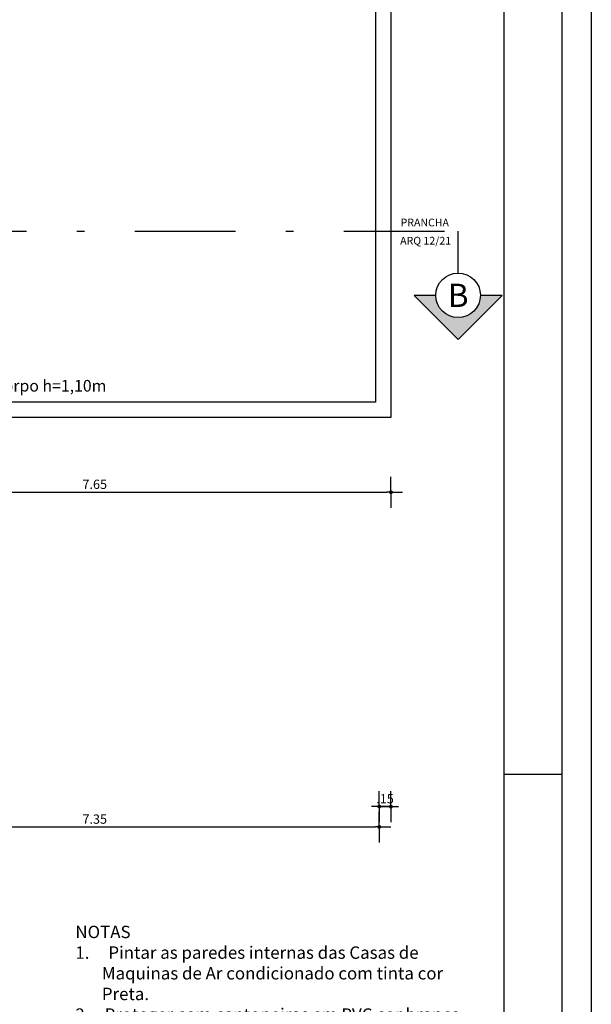
# Model space of a CAD drawing. Units: millimetres. Extents: x 438 to 519.8, y 207.2 to 252.5.
# Drawn here: x 512.4 to 519.8, y 226.9 to 239.6 of the extents above; entities that cross this region are included whole.
import ezdxf
from ezdxf.enums import TextEntityAlignment as Align

# ---------------------------------------------------------------- set-up
doc = ezdxf.new("R2010")
doc.units = ezdxf.units.MM
doc.linetypes.add('DASHDOT', pattern=[1, 0.5, -0.25, 0, -0.25])
for name, color, linetype in [('COTAS', 1, 'Continuous'), ('L_CORTE', 2, 'DASHDOT'), ('LINHA VISTA', 7, 'Continuous'), ('MARGEM', 7, 'Continuous'), ('TEXTO', 5, 'Continuous'), ('TEXTO_ÁREAS', 6, 'Continuous')]:
    doc.layers.add(name, color=color, linetype=linetype)
doc.layers.get('0').freeze()
doc.styles.add('ARIAL', font='arial.ttf')
doc.styles.add('GBM', font='arial.ttf')
doc.dimstyles.new('FK05', dxfattribs={"dimscale": 0.01, "dimtxt": 12, "dimasz": 5, "dimexe": 15, "dimexo": 75, "dimgap": 4, "dimtad": 1, "dimzin": 6, "dimdsep": 46, "dimtxsty": 'ARIAL', "dimblk1": 'DOTT2', "dimblk2": 'DOTT2', "dimsah": 1, "dimcen": 10, "dimse1": 1, "dimse2": 1, "dimclrd": 1, "dimclre": 1, "dimclrt": 5, "dimadec": 0, "dimazin": 0, "dimtfac": 1, "dimtix": 1, "dimtmove": 2, "dimatfit": 3, "dimldrblk": 'DOTT2', "dimfxl": 1, "dimtolj": 1, "dimtzin": 0, "dimarcsym": 0})

# ---------------------------------------------------------------- blocks, each defined once
blk = doc.blocks.new('DOTT2')
at = {"color": 0, "linetype": 'Continuous'}
for p, q in [((0, 0.25), (0, 4)), ((0.25, 0), (3, 0)), ((0, -0.25), (0, -4))]:
    blk.add_line(p, q, dxfattribs=at)
at = {"color": 0, "linetype": 'ByBlock'}
blk.add_line((-0.5, 0), (-1, 0), dxfattribs=at)
at = {"color": 0, "linetype": 'ByBlock', "const_width": 0.5}
blk.add_lwpolyline([(-0.25, 0, 1), (0.25, 0, 1)], format="xyb", close=True, dxfattribs=at)
blk = doc.blocks.new('*D199')
at = {"layer": 'COTAS', "color": 10, "lineweight": -2, "transparency": 16777216}
blk.add_line((509.747, 229.161), (516.997, 229.161), dxfattribs=at)
at = {"layer": 'Defpoints', "color": 0, "transparency": 16777216}
for p in [(517.047, 235.072), (509.697, 230.572), (517.047, 229.161)]:
    blk.add_point(p, dxfattribs=at)
at = {"layer": 'COTAS', "color": 10, "lineweight": -2, "transparency": 16777216, "xscale": 0.05, "yscale": 0.05, "zscale": 0.05, "rotation": 180}
blk.add_blockref('DOTT2', (509.697, 229.161), dxfattribs=at)
at = {"layer": 'COTAS', "color": 10, "lineweight": -2, "transparency": 16777216, "xscale": 0.05, "yscale": 0.05, "zscale": 0.05}
blk.add_blockref('DOTT2', (517.047, 229.161), dxfattribs=at)
at = {"layer": 'COTAS', "color": 5, "transparency": 16777216, "insert": (513.372, 229.262), "char_height": 0.12, "attachment_point": 5, "style": 'ARIAL'}
blk.add_mtext('\\A1;7.35', dxfattribs=at)
blk = doc.blocks.new('_Open90')
at = {"color": 0, "linetype": 'ByBlock', "lineweight": -2}
for p, q in [((0, 0), (-1, 0)), ((-0.5, 0.5), (0, 0)), ((0, 0), (-0.5, -0.5))]:
    blk.add_line(p, q, dxfattribs=at)
blk = doc.blocks.new('*D200')
at = {"layer": 'COTAS', "color": 10, "lineweight": -2, "transparency": 16777216}
for p, q in [((516.997, 229.424), (516.947, 229.424)), ((517.047, 229.424), (517.197, 229.424)), ((517.247, 229.424), (517.297, 229.424))]:
    blk.add_line(p, q, dxfattribs=at)
at = {"layer": 'Defpoints', "color": 0, "transparency": 16777216}
for p in [(517.047, 235.335), (517.197, 235.185), (517.197, 229.424)]:
    blk.add_point(p, dxfattribs=at)
at = {"layer": 'COTAS', "color": 10, "lineweight": -2, "transparency": 16777216, "xscale": 0.05, "yscale": 0.05, "zscale": 0.05}
blk.add_blockref('DOTT2', (517.047, 229.424), dxfattribs=at)
at = {"layer": 'COTAS', "color": 10, "lineweight": -2, "transparency": 16777216, "xscale": 0.05, "yscale": 0.05, "zscale": 0.05, "rotation": 180}
blk.add_blockref('DOTT2', (517.197, 229.424), dxfattribs=at)
at = {"layer": 'COTAS', "color": 5, "transparency": 16777216, "insert": (517.122, 229.525), "char_height": 0.12, "attachment_point": 5, "style": 'ARIAL'}
blk.add_mtext('\\A1;.15', dxfattribs=at)
blk = doc.blocks.new('*D304')
at = {"layer": 'COTAS', "color": 10, "lineweight": -2, "transparency": 16777216}
blk.add_line((509.597, 233.483), (517.147, 233.483), dxfattribs=at)
at = {"layer": 'Defpoints', "color": 0, "transparency": 16777216}
for p in [(509.547, 234.446), (517.197, 234.446), (517.197, 233.483)]:
    blk.add_point(p, dxfattribs=at)
at = {"layer": 'COTAS', "color": 10, "lineweight": -2, "transparency": 16777216, "xscale": 0.05, "yscale": 0.05, "zscale": 0.05, "rotation": 180}
blk.add_blockref('DOTT2', (509.547, 233.483), dxfattribs=at)
at = {"layer": 'COTAS', "color": 10, "lineweight": -2, "transparency": 16777216, "xscale": 0.05, "yscale": 0.05, "zscale": 0.05}
blk.add_blockref('DOTT2', (517.197, 233.483), dxfattribs=at)
at = {"layer": 'COTAS', "color": 5, "transparency": 16777216, "insert": (513.372, 233.585), "char_height": 0.12, "attachment_point": 5, "style": 'ARIAL'}
blk.add_mtext('\\A1;7.65', dxfattribs=at)

msp = doc.modelspace()

# ---------------------------------------------------------------- hatches: boundary and pattern name
at = {"layer": 'L_CORTE', "linetype": 'Continuous'}
msp.add_hatch(color=253, dxfattribs=at).paths.add_polyline_path([(517.778, 236.021), (517.498, 236.021), (518.066, 235.453), (518.634, 236.021), (518.354, 236.021, -0.986159)])

# ---------------------------------------------------------------- linework, layer by layer
at = {"layer": 'L_CORTE', "ltscale": 2.6}
for p in [(440.991, 236.853), (518.066, 236.313)]:
    msp.add_line(p, (518.066, 236.853), dxfattribs=at)
at = {"layer": 'L_CORTE', "color": 7, "linetype": 'Continuous', "ltscale": 0.1}
for p, q in [((517.778, 236.021), (517.498, 236.021)), ((518.066, 235.453), (517.498, 236.021)), ((518.066, 235.453), (518.634, 236.021)), ((518.634, 236.021), (518.354, 236.021))]:
    msp.add_line(p, q, dxfattribs=at)
msp.add_circle((518.066, 236.025), 0.288, dxfattribs=at)
at = {"layer": 'LINHA VISTA'}
for p, q in [((517.197, 246.096), (517.197, 234.446)), ((516.997, 245.896), (516.997, 234.646)), ((516.997, 234.646), (509.747, 234.646)), ((517.197, 234.446), (509.547, 234.446))]:
    msp.add_line(p, q, dxfattribs=at)
at = {"layer": 'MARGEM', "color": 8}
msp.add_line((519.786, 252.488), (519.786, 207.188), dxfattribs=at)
at = {"layer": 'MARGEM', "color": 1}
msp.add_line((519.411, 229.838), (518.661, 229.838), dxfattribs=at)
msp.add_lwpolyline([(438.411, 252.113), (438.411, 207.563), (519.411, 207.563), (519.411, 252.113)], close=True, dxfattribs=at)
at = {"layer": 'MARGEM'}
msp.add_lwpolyline([(440.286, 251.363), (440.286, 208.313), (518.661, 208.313), (518.661, 251.363)], close=True, dxfattribs=at)

# ---------------------------------------------------------------- texts
at = {"layer": 'TEXTO', "style": 'GBM'}
for s, p in [('PRANCHA', (517.635, 236.915)), ('ARQ 12/21', (517.646, 236.68))]:
    msp.add_text(s, height=0.1, dxfattribs=at).set_placement(p, align=Align.CENTER)
at = {"layer": 'TEXTO', "style": 'ARIAL'}
msp.add_text('B', height=0.3, dxfattribs=at).set_placement((518.066, 236.025), align=Align.MIDDLE_CENTER)
at = {"layer": 'TEXTO', "linetype": 'Continuous', "insert": (513.122, 227.885), "char_height": 0.16, "width": 5.11208, "attachment_point": 1, "style": 'GBM'}
msp.add_mtext("{\\C5;NOTAS\\P1.     Pintar as paredes internas das Casas de \\P       Maquinas de Ar condicionado com tinta cor \\P       Preta.\\P2.    Proteger com cantoneiras em PVC cor branca \\P       todas as quinas de paredes revestidas com \\P       cerâmica.\\P3.    Revestir as paredes das TAE's (Tomadas de \\P       Ar Exterior) com Gesso Corrido.\\P4.    Instalar mola hidráulica (Marca ref. Dorma) \\P       nas portas de todos os Halls Privativos.}", dxfattribs=at)
at = {"layer": 'TEXTO_ÁREAS', "style": 'GBM'}
msp.add_text('Guarda-corpo h=1,10m', height=0.15, dxfattribs=at).set_placement((512.421, 234.782), align=Align.CENTER)

# ---------------------------------------------------------------- dimensions: what is measured, and where the dimension line sits
at = {"layer": 'COTAS'}
for base, p1, p2, picture, middle in [((517.197, 229.424), (517.047, 235.335), (517.197, 235.185), '*D200', (517.122, 229.525)), ((517.047, 229.161), (509.697, 230.572), (517.047, 235.072), '*D199', (513.372, 229.262)), ((517.197, 233.483), (509.547, 234.446), (517.197, 234.446), '*D304', (513.372, 233.585))]:
    dim = msp.add_linear_dim(base=base, p1=p1, p2=p2, dimstyle='FK05', override={"dimclrd": 10, "dimclre": 10, "dimldrblk": 'Open90'}, dxfattribs=at)
    dim.commit()
    dim.dimension.update_dxf_attribs({"geometry": picture, "text_midpoint": middle})

doc.saveas('drawing.dxf')
